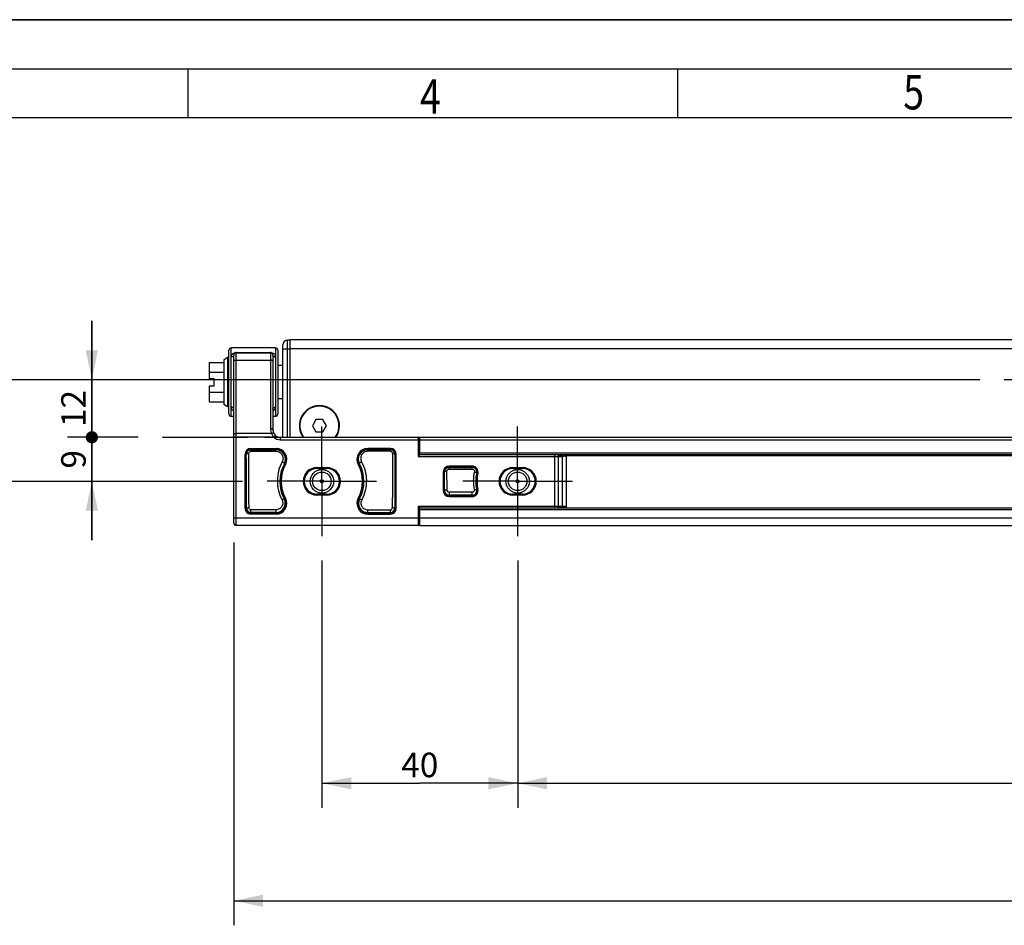
# Model space of a CAD drawing. Units: millimetres. Extents: x 0 to 420, y 0 to 297.
# Drawn here: x 148 to 248, y 205 to 297 of the extents above; entities that cross this region are included whole.
import ezdxf

# ---------------------------------------------------------------- set-up
doc = ezdxf.new("R2010")
doc.units = ezdxf.units.MM
doc.header["$LTSCALE"] = 23.1
doc.linetypes.add('CENTER', pattern=[0.6, 0.375, -0.075, 0.075, -0.075])
doc.layers.get('0').update_dxf_attribs({"linetype": 'CONTINUOUS'})
doc.layers.add('ASSI', color=7, linetype='CONTINUOUS')
doc.layers.add('DEFAULT_1', color=7, linetype='CENTER')
doc.styles.get("Standard").update_dxf_attribs({"font": 'txt', "width": 0.9})
doc.styles.add('TEXTSTYLE_2', font='txt', dxfattribs={"width": 0.8})
doc.dimstyles.new('DIMSTYLE_1', dxfattribs={"dimtxt": 2.5, "dimasz": 3, "dimexe": 2.5, "dimexo": 2.5, "dimtad": 1, "dimdec": 0, "dimlfac": 2, "dimdsep": 46, "dimtxsty": 'Standard', "dimblk": '_FILLED', "dimblk1": '_FILLED', "dimblk2": '_FILLED', "dimcen": 0.09, "dimadec": 0, "dimazin": 0, "dimtp": 0.2, "dimtm": 0.2, "dimtfac": 1, "dimtdec": 0, "dimtofl": 0, "dimtmove": 0, "dimatfit": 3, "dimldrblk": '_FILLED', "dimfxl": 1, "dimtolj": 1, "dimarcsym": 0})
doc.dimstyles.new('DIMSTYLE_2', dxfattribs={"dimtxt": 2.5, "dimasz": 3, "dimexe": 2.5, "dimexo": 2.5, "dimtad": 1, "dimlfac": 2, "dimdsep": 46, "dimtxsty": 'Standard', "dimblk": '_FILLED', "dimblk1": '_FILLED', "dimblk2": '_FILLED', "dimcen": 0.09, "dimadec": 0, "dimazin": 0, "dimtp": 0.2, "dimtm": 0.2, "dimtfac": 1, "dimtofl": 0, "dimtmove": 0, "dimatfit": 3, "dimldrblk": '_FILLED', "dimfxl": 1, "dimtolj": 1, "dimarcsym": 0})
doc.dimstyles.new('DIMSTYLE_4', dxfattribs={"dimtxt": 2.5, "dimasz": 3, "dimexe": 2.5, "dimexo": 2.5, "dimtad": 1, "dimlfac": 2, "dimdsep": 46, "dimtxsty": 'Standard', "dimblk": '_FILLED', "dimblk1": '_FILLED', "dimblk2": '_FILLED', "dimcen": 0.09, "dimadec": 0, "dimazin": 0, "dimtp": 0.3, "dimtm": 0.3, "dimtfac": 1, "dimtofl": 0, "dimtmove": 0, "dimatfit": 3, "dimldrblk": '_FILLED', "dimfxl": 1, "dimtolj": 1, "dimarcsym": 0})
doc.dimstyles.new('DIMSTYLE_5', dxfattribs={"dimtxt": 2.5, "dimasz": 3, "dimexe": 2.5, "dimexo": 2.5, "dimtad": 1, "dimlfac": 2, "dimdsep": 46, "dimtxsty": 'Standard', "dimblk": '_FILLED', "dimblk1": '_FILLED', "dimblk2": '_FILLED', "dimcen": 0.09, "dimadec": 0, "dimazin": 0, "dimtp": 0.5, "dimtm": 0.5, "dimtfac": 1, "dimtofl": 0, "dimtmove": 0, "dimatfit": 3, "dimldrblk": '_FILLED', "dimfxl": 1, "dimtolj": 1, "dimarcsym": 0})
doc.dimstyles.new('DIMSTYLE_6', dxfattribs={"dimtxt": 2.5, "dimasz": 3, "dimexe": 2.5, "dimexo": 2.5, "dimtad": 1, "dimlfac": 2, "dimdsep": 46, "dimtxsty": 'Standard', "dimblk": '_FILLED', "dimblk1": '_FILLED', "dimblk2": '_FILLED', "dimcen": 0.09, "dimadec": 0, "dimazin": 0, "dimtp": 0.8, "dimtm": 0.8, "dimtfac": 1, "dimtofl": 0, "dimtmove": 0, "dimatfit": 3, "dimldrblk": '_FILLED', "dimfxl": 1, "dimtolj": 1, "dimarcsym": 0})

# ---------------------------------------------------------------- blocks, each defined once
blk = doc.blocks.new('SYMBOL_0_BL0', base_point=(210, 148.5))
at = {"color": 7, "linetype": 'Continuous'}
for p, q in [((420, 297), (0, 297)), ((15, 292), (415, 292)), ((215, 292), (215, 287)), ((20, 287), (410, 287))]:
    blk.add_line(p, q, dxfattribs=at)
at = {"color": 2, "linetype": 'Continuous'}
blk.add_line((165, 287), (165, 292), dxfattribs=at)
at = {"color": 2, "linetype": 'Continuous', "style": 'TEXTSTYLE_2', "width": 0.8}
for s, p in [('4', (188.68, 287.41)), ('5', (238.05, 287.84))]:
    blk.add_text(s, height=3.5, dxfattribs=at).set_placement(p)
blk = doc.blocks.new('_DOT')
at = {"color": 0, "linetype": 'ByBlock'}
blk.add_line((-0.208, 0), (-1, 0), dxfattribs=at)
at = {"color": 0, "linetype": 'ByBlock', "const_width": 0.208}
blk.add_lwpolyline([(-0.104, 0, 1), (0.104, 0, 1)], format="xyb", close=True, dxfattribs=at)
blk = doc.blocks.new('_FILLED')
at = {"color": 0, "linetype": 'ByBlock'}
blk.add_solid([(0, 0), (-1, 0.208), (-1, -0.208)], dxfattribs=at)
blk = doc.blocks.new('*D6')
at = {"color": 2, "linetype": 'Continuous'}
for p, q in [((155.16, 254.37), (155.16, 260.37)), ((155.16, 260.37), (155.16, 252.12)), ((159.89, 254.37), (152.66, 254.37)), ((155.16, 243.87), (155.16, 252.12)), ((170.56, 249.87), (152.66, 249.87)), ((155.16, 249.87), (155.16, 243.87))]:
    blk.add_line(p, q, dxfattribs=at)
at = {"color": 2, "linetype": 'Continuous', "xscale": 3, "yscale": 3, "zscale": 3}
for name, p, rotation in [('_DOT', (155.16, 254.37), 270), ('_FILLED', (155.16, 249.87), 90)]:
    blk.add_blockref(name, p, dxfattribs=dict(at, rotation=rotation))
at = {"color": 2, "linetype": 'Continuous', "insert": (152.03, 252.12), "char_height": 2.5, "width": 2.25, "attachment_point": 2, "rotation": 90, "line_spacing_factor": 0.9}
blk.add_mtext('9', dxfattribs=at)
blk = doc.blocks.new('*D7')
at = {"color": 2, "linetype": 'Continuous'}
for p, q in [((155.16, 260.25), (155.16, 266.25)), ((155.16, 266.25), (155.16, 257.31)), ((245.86, 260.25), (152.66, 260.25)), ((155.16, 248.37), (155.16, 257.31)), ((159.89, 254.37), (152.66, 254.37)), ((155.16, 254.37), (155.16, 248.37))]:
    blk.add_line(p, q, dxfattribs=at)
at = {"color": 2, "linetype": 'Continuous', "xscale": 3, "yscale": 3, "zscale": 3}
for name, p, rotation in [('_FILLED', (155.16, 260.25), 270), ('_DOT', (155.16, 254.37), 90)]:
    blk.add_blockref(name, p, dxfattribs=dict(at, rotation=rotation))
at = {"color": 2, "linetype": 'Continuous', "insert": (152.03, 257.31), "char_height": 2.5, "width": 4.5, "attachment_point": 2, "rotation": 90, "line_spacing_factor": 0.9}
blk.add_mtext('12', dxfattribs=at)
blk = doc.blocks.new('*D22')
at = {"color": 2, "linetype": 'Continuous'}
for p, q in [((143.16, 260.25), (143.16, 266.25)), ((143.16, 266.25), (143.16, 255.06)), ((245.86, 260.25), (140.66, 260.25)), ((143.16, 243.87), (143.16, 255.06)), ((170.56, 249.87), (140.66, 249.87)), ((143.16, 249.87), (143.16, 243.87))]:
    blk.add_line(p, q, dxfattribs=at)
at = {"color": 2, "linetype": 'Continuous', "xscale": 3, "yscale": 3, "zscale": 3}
for p, rotation in [((143.16, 260.25), 270), ((143.16, 249.87), 90)]:
    blk.add_blockref('_FILLED', p, dxfattribs=dict(at, rotation=rotation))
at = {"color": 2, "linetype": 'Continuous', "insert": (140.03, 255.06), "char_height": 2.5, "width": 4.5, "attachment_point": 2, "rotation": 90, "line_spacing_factor": 0.9}
blk.add_mtext('21', dxfattribs=at)
blk = doc.blocks.new('*D23')
at = {"color": 2, "linetype": 'Continuous'}
for p, q in [((178.66, 241.78), (178.66, 216.55)), ((198.66, 241.78), (198.66, 216.55)), ((178.66, 219.05), (188.66, 219.05)), ((198.66, 219.05), (188.66, 219.05))]:
    blk.add_line(p, q, dxfattribs=at)
at = {"color": 2, "linetype": 'Continuous', "xscale": 3, "yscale": 3, "zscale": 3, "rotation": 180}
blk.add_blockref('_FILLED', (178.66, 219.05), dxfattribs=at)
at = {"color": 2, "linetype": 'Continuous', "xscale": 3, "yscale": 3, "zscale": 3}
blk.add_blockref('_FILLED', (198.66, 219.05), dxfattribs=at)
at = {"color": 2, "linetype": 'Continuous', "insert": (188.66, 222.17), "char_height": 2.5, "width": 4.5, "attachment_point": 2, "line_spacing_factor": 0.9}
blk.add_mtext('40', dxfattribs=at)
blk = doc.blocks.new('*D25')
at = {"color": 2, "linetype": 'Continuous'}
for p, q in [((198.66, 241.78), (198.66, 216.55)), ((345.66, 241.78), (345.66, 216.55)), ((198.66, 219.05), (272.16, 219.05)), ((345.66, 219.05), (272.16, 219.05))]:
    blk.add_line(p, q, dxfattribs=at)
at = {"color": 2, "linetype": 'Continuous', "xscale": 3, "yscale": 3, "zscale": 3, "rotation": 180}
blk.add_blockref('_FILLED', (198.66, 219.05), dxfattribs=at)
at = {"color": 2, "linetype": 'Continuous', "xscale": 3, "yscale": 3, "zscale": 3}
blk.add_blockref('_FILLED', (345.66, 219.05), dxfattribs=at)
at = {"color": 2, "linetype": 'Continuous', "insert": (272.16, 222.17), "char_height": 2.5, "width": 6.75, "attachment_point": 2, "line_spacing_factor": 0.9}
blk.add_mtext('294', dxfattribs=at)
blk = doc.blocks.new('*D27')
at = {"color": 2, "linetype": 'Continuous'}
for p, q in [((169.66, 243.62), (169.66, 204.55)), ((374.66, 243.62), (374.66, 204.55)), ((169.66, 207.05), (272.16, 207.05)), ((374.66, 207.05), (272.16, 207.05))]:
    blk.add_line(p, q, dxfattribs=at)
at = {"color": 2, "linetype": 'Continuous', "xscale": 3, "yscale": 3, "zscale": 3, "rotation": 180}
blk.add_blockref('_FILLED', (169.66, 207.05), dxfattribs=at)
at = {"color": 2, "linetype": 'Continuous', "xscale": 3, "yscale": 3, "zscale": 3}
blk.add_blockref('_FILLED', (374.66, 207.05), dxfattribs=at)
at = {"color": 2, "linetype": 'Continuous', "insert": (272.16, 210.17), "char_height": 2.5, "width": 6.75, "attachment_point": 2, "line_spacing_factor": 0.9}
blk.add_mtext('410', dxfattribs=at)

msp = doc.modelspace()

# ---------------------------------------------------------------- linework, layer by layer
at = {"color": 7, "linetype": 'Continuous'}
for p, q in [((0, 297), (420, 297)), ((174.6583, 254.3733), (174.6583, 263.7983)), ((175.4083, 264.2983), (175.1583, 264.2983)), ((175.4083, 254.3733), (175.4083, 264.3233)), ((283.7608, 264.3233), (175.4083, 264.3233)), ((169.1583, 256.7483), (169.1583, 263.2483)), ((173.9083, 263.4983), (169.4083, 263.4983)), ((169.6583, 245.6233), (169.6583, 262.7483)), ((169.9083, 262.9983), (173.4083, 262.9983)), ((173.6583, 262.7483), (173.6583, 255.1233)), ((174.1583, 263.2483), (174.1583, 256.7483)), ((167.1583, 261.9983), (167.1583, 260.3733)), ((167.1583, 261.9983), (168.6583, 261.9983)), ((169.0083, 262.4983), (168.6583, 262.2483)), ((168.6583, 262.2483), (168.6583, 257.7483)), ((169.0083, 262.4983), (169.0083, 257.4983)), ((169.1583, 262.4983), (169.0083, 262.4983)), ((174.6583, 261.6983), (174.1583, 261.6983)), ((167.1583, 261.029), (168.6583, 261.029)), ((167.1583, 260.3733), (167.6583, 260.3733)), ((167.1583, 259.6233), (167.1583, 257.9983)), ((167.1583, 259.6233), (167.6583, 259.6233)), ((167.6583, 259.6233), (167.6583, 260.3733)), ((167.1583, 258.9675), (168.6583, 258.9675)), ((167.1583, 257.9983), (168.6583, 257.9983)), ((168.6583, 257.7483), (169.0083, 257.4983)), ((169.1583, 257.4983), (169.0083, 257.4983)), ((174.6583, 258.2983), (174.1583, 258.2983)), ((169.6583, 256.4983), (169.4083, 256.4983)), ((173.9083, 256.4983), (173.6583, 256.4983)), ((178.0474, 256.1733), (177.6866, 255.5483)), ((177.6866, 255.5483), (178.0474, 254.9233)), ((178.7691, 256.1733), (178.0474, 256.1733)), ((179.1299, 255.5483), (178.7691, 256.1733)), ((178.7691, 254.9233), (179.1299, 255.5483)), ((178.0474, 254.9233), (178.7691, 254.9233)), ((174.4083, 254.3733), (188.5083, 254.3733)), ((188.6583, 252.5733), (188.6583, 254.3733)), ((188.6583, 254.3733), (355.6583, 254.3733)), ((188.6583, 252.5733), (188.5083, 252.4233)), ((188.6583, 252.6233), (355.6583, 252.6233)), ((202.4718, 252.5733), (188.6583, 252.5733)), ((202.8427, 252.5456), (203.4453, 252.4552)), ((203.6583, 247.1233), (203.6583, 252.6233)), ((178.1583, 251.175), (179.1583, 251.175)), ((198.1583, 251.175), (199.1583, 251.175)), ((179.1583, 248.5715), (178.1583, 248.5715)), ((199.1583, 248.5715), (198.1583, 248.5715)), ((188.5083, 247.3233), (188.6583, 247.1733)), ((188.6583, 245.3733), (188.6583, 247.1733)), ((188.6583, 247.1733), (202.4718, 247.1733)), ((355.6583, 247.1233), (188.6583, 247.1233)), ((202.8427, 247.2009), (203.4453, 247.2913)), ((188.5083, 245.3733), (169.9083, 245.3733)), ((188.6583, 245.3733), (355.6583, 245.3733))]:
    msp.add_line(p, q, dxfattribs=at)
at = {"color": 9, "linetype": 'Continuous'}
for p, q in [((175.1583, 254.3733), (175.1583, 264.2983)), ((169.4083, 256.4983), (169.4083, 263.4983)), ((169.9083, 263.0316), (173.4083, 263.0316)), ((169.9083, 245.3733), (169.9083, 262.9983)), ((173.4083, 262.9983), (173.4083, 255.2483)), ((173.9083, 263.4983), (173.9083, 256.4983)), ((175.4083, 263.3608), (174.6583, 263.3608)), ((250.8873, 263.3833), (175.4083, 263.3833)), ((169.9083, 262.2483), (173.4083, 262.2483)), ((173.5422, 254.7483), (169.9083, 254.7483)), ((173.9122, 254.5608), (173.7468, 254.3733)), ((173.7468, 254.3733), (169.6583, 254.3733)), ((174.4083, 254.3733), (174.4083, 254.1233)), ((174.4083, 254.1233), (369.9083, 254.1233)), ((188.5083, 254.3733), (188.5083, 252.4233)), ((170.81, 247.1233), (170.81, 252.6233)), ((170.81, 252.6233), (170.9395, 252.6233)), ((170.91, 247.1233), (170.91, 252.6233)), ((171.4083, 252.9379), (171.4083, 253.2215)), ((171.4083, 253.2215), (173.975, 253.2215)), ((171.4083, 253.1215), (173.975, 253.1215)), ((171.4083, 253.0936), (173.975, 253.0936)), ((171.4083, 252.9379), (173.975, 252.9379)), ((173.975, 252.9379), (173.975, 253.2215)), ((183.3416, 252.9379), (183.3416, 253.2215)), ((185.6583, 253.2215), (183.3416, 253.2215)), ((185.6583, 253.1215), (183.3416, 253.1215)), ((185.6583, 253.0936), (183.3416, 253.0936)), ((185.6583, 252.9379), (183.3416, 252.9379)), ((185.6583, 252.9379), (185.6583, 253.2215)), ((186.1271, 252.6233), (186.2565, 252.6233)), ((186.1565, 247.1233), (186.1565, 252.6233)), ((186.2565, 247.1233), (186.2565, 252.6233)), ((188.6583, 252.7733), (355.6583, 252.7733)), ((202.4718, 247.1233), (202.4718, 252.6233)), ((202.8426, 247.1233), (202.8426, 252.6233)), ((203.4453, 252.6233), (203.4453, 252.4601)), ((340.6583, 252.4868), (203.6583, 252.4868)), ((174.9422, 251.603), (174.8234, 251.667)), ((182.4931, 251.667), (182.3743, 251.603)), ((188.5083, 252.4233), (203.2324, 252.4233)), ((203.2324, 247.3233), (203.2324, 252.4233)), ((178.1583, 251.275), (178.1583, 251.175)), ((178.1583, 251.275), (179.1583, 251.275)), ((179.1583, 251.275), (179.1583, 251.175)), ((191.06, 250.8233), (191.06, 248.9233)), ((191.06, 250.8233), (191.1858, 250.8233)), ((191.16, 250.8233), (191.16, 248.9233)), ((191.6583, 251.1248), (191.6583, 251.4215)), ((194.0158, 251.4215), (191.6583, 251.4215)), ((194.0158, 251.3215), (191.6583, 251.3215)), ((191.6583, 251.297), (194.0158, 251.297)), ((191.6583, 251.1248), (194.0158, 251.1248)), ((194.0158, 251.1248), (194.0158, 251.4215)), ((194.5989, 250.6895), (194.476, 250.7177)), ((198.1583, 251.275), (198.1583, 251.175)), ((198.1583, 251.275), (199.1583, 251.275)), ((199.1583, 251.275), (199.1583, 251.175)), ((178.1583, 248.4715), (178.1583, 248.5715)), ((179.1583, 248.4715), (178.1583, 248.4715)), ((179.1583, 248.4715), (179.1583, 248.5715)), ((191.1947, 248.9233), (191.06, 248.9233)), ((191.6583, 248.7625), (191.6583, 248.325)), ((194.0158, 248.7625), (191.6583, 248.7625)), ((194.0158, 248.4605), (191.6583, 248.4605)), ((194.0158, 248.325), (194.0158, 248.7625)), ((194.4678, 249.0269), (194.5989, 249.057)), ((198.1583, 248.4715), (198.1583, 248.5715)), ((199.1583, 248.4715), (198.1583, 248.4715)), ((199.1583, 248.4715), (199.1583, 248.5715)), ((174.8541, 248.0961), (174.8081, 248.0714)), ((174.9422, 248.1435), (174.8541, 248.0961)), ((182.4624, 248.0961), (182.3743, 248.1435)), ((182.4624, 248.0961), (182.5084, 248.0714)), ((191.6583, 248.425), (194.0158, 248.425)), ((191.6583, 248.325), (194.0158, 248.325)), ((170.81, 247.1233), (170.9645, 247.1233)), ((171.4083, 246.525), (171.4083, 246.9612)), ((173.975, 246.9612), (171.4083, 246.9612)), ((173.975, 246.6799), (171.4083, 246.6799)), ((173.975, 246.625), (171.4083, 246.625)), ((173.975, 246.525), (171.4083, 246.525)), ((173.975, 246.525), (173.975, 246.9612)), ((183.3416, 246.525), (183.3416, 246.9612)), ((183.3416, 246.9612), (185.6583, 246.9612)), ((183.3416, 246.6799), (185.6583, 246.6799)), ((183.3416, 246.625), (185.6583, 246.625)), ((183.3416, 246.525), (185.6583, 246.525)), ((185.6583, 246.525), (185.6583, 246.9612)), ((186.1565, 247.1233), (186.102, 247.1235)), ((186.1565, 247.1233), (186.2565, 247.1233)), ((188.5083, 247.3233), (188.5083, 245.3733)), ((188.5083, 247.3233), (203.2324, 247.3233)), ((355.6583, 246.9733), (188.6583, 246.9733)), ((203.4453, 247.2913), (203.4453, 247.1233)), ((374.6583, 246.1233), (169.6583, 246.1233))]:
    msp.add_line(p, q, dxfattribs=at)
at = {"color": 7, "linetype": 'Continuous'}
for centre, radius in [((178.6583, 249.8733), 1.2), ((178.6583, 249.8733), 0.95), ((198.6583, 249.8733), 1.2), ((198.6583, 249.8733), 0.95), ((178.6583, 249.8733), 0.1584), ((198.6583, 249.8733), 0.1584)]:
    msp.add_circle(centre, radius, dxfattribs=at)
for centre, radius, start, end in [((175.1583, 263.7983), 0.5, 90, 180), ((169.4083, 263.2483), 0.25, 90, 180.001361), ((169.9083, 262.7483), 0.25, 90, 180), ((173.4083, 262.7483), 0.25, 0, 90), ((173.9083, 263.2483), 0.25, 359.998639, 90), ((178.4083, 255.5483), 2.05, 324.931297, 215.069022), ((169.4083, 256.7483), 0.25, 179.999978, 270), ((173.9083, 256.7483), 0.25, 270, 0.000022), ((174.4083, 255.1233), 0.75, 179.998486, 270), ((188.5083, 254.2233), 0.15, 67.500091, 90), ((171.4083, 252.6248), 0.4689, 90.005208, 180.183156), ((173.9747, 252.1279), 0.9657, 331.491377, 89.986285), ((183.3418, 252.1279), 0.9657, 90.013709, 208.508735), ((185.6582, 252.6248), 0.4688, 359.813689, 89.998032), ((202.4718, 250.0733), 2.5, 81.469234, 90), ((203.4083, 252.208), 0.25, 0, 81.469234), ((178.1583, 249.8733), 1.3018, 90, 270), ((179.1583, 249.8733), 1.3018, 270, 90), ((191.6583, 250.8245), 0.4725, 90.004998, 180.147235), ((194.0158, 250.8245), 0.4725, 346.939597, 89.997772), ((198.1583, 249.8733), 1.3018, 90, 270), ((199.1583, 249.8733), 1.3018, 270, 90), ((191.6583, 248.9241), 0.4636, 180.104548, 269.995457), ((194.0158, 248.9241), 0.4636, 270.001714, 12.81464), ((173.9748, 247.6251), 0.9452, 270.009986, 28.168263), ((183.3417, 247.6251), 0.9452, 151.831797, 269.990014), ((203.4083, 247.5386), 0.25, 278.530766, 360), ((171.4083, 247.1237), 0.4438, 180.060998, 269.995721), ((185.6582, 247.1237), 0.4438, 270.004108, 359.963683), ((202.4718, 249.6733), 2.5, 270, 278.530766), ((169.9083, 245.6233), 0.25, 180, 270), ((188.5083, 245.5233), 0.15, 270, 292.5)]:
    msp.add_arc(centre, radius, start, end, dxfattribs=at)
at = {"color": 9, "linetype": 'Continuous'}
for centre, radius, start, end in [((169.9083, 262.5007), 0.5309, 90.005891, 97.581186), ((173.4082, 262.4968), 0.5348, 82.439557, 89.995804), ((173.4174, 257.4745), 0.5078, 298.344977, 302.653945), ((174.408, 255.2482), 0.9997, 179.995576, 210.004347), ((174.4083, 255.1233), 1, 228.590378, 270), ((171.4083, 252.6233), 0.5983, 90, 180), ((171.4083, 252.6233), 0.4983, 90, 180), ((-1062.276, 244.2576), 1233.2438, 0.1331382, 0.3886678), ((-1088.404, 244.2605), 1259.6218, 0.1317367, 0.3845766), ((173.975, 252.1233), 1.0983, 331.726286, 90), ((173.975, 252.1233), 0.9983, 331.726286, 90), ((183.3416, 252.1233), 1.0983, 90, 208.273714), ((183.3416, 252.1233), 0.9983, 90, 208.273714), ((185.6583, 252.6233), 0.5983, 0, 90), ((185.6583, 252.6233), 0.4983, 0, 90), ((1445.4695, 244.2605), 1259.6207, 179.6154233, 179.8682634), ((1419.2906, 244.2578), 1233.1919, 179.6113284, 179.8668599), ((178.1458, 249.855), 3.7844, 151.392682, 208.119795), ((178.1583, 249.8733), 3.7517, 151.726286, 208.273714), ((178.1583, 249.8733), 3.6517, 151.726286, 208.273714), ((179.1583, 249.8733), 3.6517, 331.726286, 28.273714), ((179.1583, 249.8733), 3.7517, 331.726286, 28.273714), ((179.1708, 249.855), 3.7844, 331.880196, 28.607287), ((178.1583, 249.8733), 1.4018, 90, 270), ((179.1583, 249.8733), 1.4018, 270, 90), ((191.6583, 250.8233), 0.5983, 90, 180), ((191.6583, 250.8233), 0.4983, 90, 180), ((194.0158, 250.8233), 0.5983, 347.083583, 90), ((194.0158, 250.8233), 0.4983, 347.083583, 90), ((198.2321, 249.919), 4.1063, 166.91978, 192.561881), ((198.1444, 249.8544), 3.7686, 166.757019, 192.684367), ((198.1583, 249.8733), 3.7517, 167.083583, 192.916417), ((198.1583, 249.8733), 3.6517, 167.083583, 192.916417), ((198.1583, 249.8733), 1.4018, 90, 270), ((199.1583, 249.8733), 1.4018, 270, 90), ((191.6583, 248.9233), 0.5983, 180, 270), ((191.6583, 248.9233), 0.4983, 180, 270), ((194.0158, 248.9233), 0.5983, 270, 12.916417), ((194.0158, 248.9233), 0.4983, 270, 12.916417), ((173.975, 247.6233), 1.0983, 270, 28.273714), ((173.975, 247.6233), 0.9983, 270, 28.273714), ((183.3416, 247.6233), 1.0983, 151.726286, 270), ((183.3416, 247.6233), 0.9983, 151.726286, 270), ((171.4083, 247.1233), 0.5983, 180, 270), ((171.4083, 247.1233), 0.4983, 180, 270), ((185.6583, 247.1233), 0.5983, 270, 360), ((185.6583, 247.1233), 0.4983, 270, 360)]:
    msp.add_arc(centre, radius, start, end, dxfattribs=at)
for points, knots in [([(169.4083, 262.5649), (169.4082, 262.6168), (169.4272, 262.7213), (169.5099, 262.8617), (169.6481, 262.9771), (169.7704, 263.018), (169.8383, 263.027)], [0, 0, 0, 0, 0.22683538, 0.4532781, 0.70025276, 1, 1, 1, 1]), ([(169.6583, 262.7483), (169.6583, 262.724), (169.6433, 262.6723), (169.5853, 262.6123), (169.5032, 262.5737), (169.4405, 262.5649), (169.4083, 262.5649)], [0, 0, 0, 0, 0.21370446, 0.45025226, 0.71577153, 1, 1, 1, 1]), ([(173.4786, 263.0269), (173.5464, 263.018), (173.6686, 262.977), (173.8067, 262.8616), (173.8893, 262.7212), (173.9083, 262.6167), (173.9083, 262.5649)], [0, 0, 0, 0, 0.29968866, 0.54666942, 0.77313472, 1, 1, 1, 1]), ([(173.6583, 262.7483), (173.6583, 262.724), (173.6732, 262.6723), (173.7312, 262.6123), (173.8133, 262.5737), (173.876, 262.5649), (173.9083, 262.5649)], [0, 0, 0, 0, 0.21370427, 0.45025208, 0.71577144, 1, 1, 1, 1]), ([(169.6583, 262.1233), (169.6583, 262.1404), (169.6769, 262.1796), (169.7356, 262.2174), (169.8154, 262.2426), (169.8762, 262.2483), (169.9083, 262.2483)], [0, 0, 0, 0, 0.17113619, 0.39613973, 0.68040105, 1, 1, 1, 1]), ([(173.6583, 262.1233), (173.6583, 262.1404), (173.6396, 262.1796), (173.5809, 262.2174), (173.5011, 262.2426), (173.4403, 262.2483), (173.4083, 262.2483)], [0, 0, 0, 0, 0.17113619, 0.39613973, 0.68040105, 1, 1, 1, 1]), ([(169.6579, 257.0276), (169.583, 257.068), (169.4554, 257.1854), (169.4082, 257.3525), (169.4083, 257.4316)], [0, 0, 0, 0, 0.51810408, 1, 1, 1, 1]), ([(169.6583, 257.2483), (169.6583, 257.2725), (169.6433, 257.3242), (169.5853, 257.3842), (169.5032, 257.4228), (169.4405, 257.4316), (169.4083, 257.4316)], [0, 0, 0, 0, 0.21370424, 0.45025204, 0.71577141, 1, 1, 1, 1]), ([(173.6583, 257.2483), (173.6583, 257.2725), (173.6732, 257.3242), (173.7312, 257.3842), (173.8133, 257.4228), (173.876, 257.4316), (173.9083, 257.4316)], [0, 0, 0, 0, 0.21370446, 0.45025226, 0.71577153, 1, 1, 1, 1]), ([(173.9083, 257.4316), (173.9083, 257.3576), (173.8678, 257.2033), (173.757, 257.089), (173.6914, 257.0469)], [0, 0, 0, 0, 0.4867228, 1, 1, 1, 1]), ([(169.6583, 254.6233), (169.6583, 254.6404), (169.6769, 254.6796), (169.7356, 254.7174), (169.8154, 254.7426), (169.8762, 254.7483), (169.9083, 254.7483)], [0, 0, 0, 0, 0.17113619, 0.39613973, 0.68040105, 1, 1, 1, 1]), ([(173.6583, 255.1233), (173.6583, 255.1404), (173.6396, 255.1796), (173.5809, 255.2174), (173.5011, 255.2426), (173.4403, 255.2483), (173.4083, 255.2483)], [0, 0, 0, 0, 0.17113618, 0.39613971, 0.68040102, 1, 1, 1, 1]), ([(173.7587, 254.7483), (173.7444, 254.7731), (173.6835, 254.7867), (173.6111, 254.7737), (173.5656, 254.7583), (173.5422, 254.7482)], [0, 0, 0, 0, 0.37844269, 0.66476865, 1, 1, 1, 1]), ([(173.5422, 254.7483), (173.5544, 254.7168), (173.6093, 254.5851), (173.6812, 254.4601), (173.7468, 254.3733)], [0, 0, 0, 0, 0.23670341, 1, 1, 1, 1]), ([(171.1894, 252.7152), (171.1577, 252.715), (171.0984, 252.7105), (171.029, 252.6949), (170.9843, 252.6754), (170.9557, 252.6575), (170.9401, 252.6367), (170.9395, 252.6233)], [0, 0, 0, 0, 0.3386977, 0.6347245, 0.75605567, 0.85652733, 1, 1, 1, 1]), ([(171.1894, 252.7152), (171.1892, 252.743), (171.1996, 252.7998), (171.2461, 252.8736), (171.319, 252.9254), (171.3785, 252.9379), (171.4083, 252.9379)], [0, 0, 0, 0, 0.24223842, 0.48838706, 0.74130981, 1, 1, 1, 1]), ([(173.975, 252.9379), (174.0394, 252.9379), (174.1682, 252.9202), (174.3452, 252.8434), (174.4936, 252.7246), (174.6405, 252.5262), (174.7221, 252.2206), (174.6606, 251.9748), (174.6032, 251.8683)], [0, 0, 0, 0, 0.13047116, 0.25950576, 0.38635839, 0.51106803, 0.75494813, 1, 1, 1, 1]), ([(183.3416, 252.9379), (183.2772, 252.9379), (183.1484, 252.9202), (182.9714, 252.8434), (182.8229, 252.7246), (182.6761, 252.5262), (182.5944, 252.2206), (182.6559, 251.9748), (182.7133, 251.8683)], [0, 0, 0, 0, 0.1304712, 0.25950557, 0.3863579, 0.51106725, 0.75494757, 1, 1, 1, 1]), ([(185.8771, 252.7152), (185.8773, 252.743), (185.867, 252.7998), (185.8204, 252.8737), (185.7475, 252.9254), (185.688, 252.9379), (185.6583, 252.9379)], [0, 0, 0, 0, 0.24227095, 0.48843349, 0.74137648, 1, 1, 1, 1]), ([(186.1271, 252.6233), (186.1265, 252.6367), (186.1108, 252.6575), (186.0823, 252.6754), (186.0375, 252.6949), (185.9682, 252.7105), (185.9088, 252.715), (185.8771, 252.7152)], [0, 0, 0, 0, 0.14347256, 0.24394425, 0.3652755, 0.66130244, 1, 1, 1, 1]), ([(174.6032, 251.8683), (174.4462, 251.5771), (174.2013, 250.9516), (174.0704, 249.95), (174.1863, 248.9368), (174.4289, 248.2959), (174.5879, 247.9952)], [0, 0, 0, 0, 0.24677932, 0.49518812, 0.74625288, 1, 1, 1, 1]), ([(174.6032, 251.8683), (174.635, 251.8529), (174.6936, 251.8197), (174.7581, 251.7723), (174.7973, 251.7328), (174.8188, 251.7051), (174.8289, 251.6787), (174.8234, 251.6669)], [0, 0, 0, 0, 0.34187097, 0.64872736, 0.77361676, 0.87397037, 1, 1, 1, 1]), ([(182.4931, 251.6669), (182.4876, 251.6787), (182.4977, 251.7051), (182.5192, 251.7328), (182.5584, 251.7723), (182.6229, 251.8197), (182.6815, 251.8529), (182.7133, 251.8683)], [0, 0, 0, 0, 0.1260296, 0.22638317, 0.35127253, 0.6581289, 1, 1, 1, 1]), ([(182.7133, 251.8683), (182.8703, 251.5771), (183.1152, 250.9516), (183.2461, 249.95), (183.1302, 248.9368), (182.8876, 248.2959), (182.7286, 247.9952)], [0, 0, 0, 0, 0.24677463, 0.49518285, 0.74624932, 1, 1, 1, 1]), ([(191.4358, 250.8986), (191.4041, 250.8984), (191.345, 250.8947), (191.276, 250.8821), (191.2309, 250.8661), (191.2035, 250.8521), (191.1865, 250.8349), (191.1858, 250.8233)], [0, 0, 0, 0, 0.3490221, 0.65147832, 0.77320784, 0.87140874, 1, 1, 1, 1]), ([(191.1947, 248.9233), (191.1941, 249.0829), (191.1915, 249.7163), (191.1884, 250.3496), (191.1858, 250.8233)], [0, 0, 0, 0, 0.252126, 1, 1, 1, 1]), ([(191.4358, 250.8986), (191.4356, 250.9272), (191.4464, 250.9853), (191.4943, 251.0604), (191.5684, 251.1124), (191.6284, 251.1248), (191.6583, 251.1248)], [0, 0, 0, 0, 0.2448742, 0.49237281, 0.74433757, 1, 1, 1, 1]), ([(191.4447, 248.9777), (191.4441, 249.1391), (191.4415, 249.7794), (191.4384, 250.4197), (191.4358, 250.8986)], [0, 0, 0, 0, 0.25212601, 1, 1, 1, 1]), ([(194.0158, 251.1248), (194.0499, 251.1248), (194.1187, 251.1084), (194.1983, 251.0415), (194.2406, 250.9483), (194.2398, 250.8802), (194.2324, 250.8484)], [0, 0, 0, 0, 0.25605802, 0.50767854, 0.75460526, 1, 1, 1, 1]), ([(194.2324, 250.8484), (194.2649, 250.8414), (194.3253, 250.8247), (194.3943, 250.7969), (194.438, 250.7706), (194.4635, 250.7507), (194.4781, 250.7296), (194.476, 250.7177)], [0, 0, 0, 0, 0.34729465, 0.65229638, 0.77536716, 0.87419422, 1, 1, 1, 1]), ([(191.4447, 248.9777), (191.4131, 248.9775), (191.3547, 248.9753), (191.276, 248.9638), (191.2251, 248.9513), (191.1955, 248.9329), (191.1947, 248.9233)], [0, 0, 0, 0, 0.36133592, 0.67180585, 0.88991693, 1, 1, 1, 1]), ([(191.6583, 248.7625), (191.6301, 248.7625), (191.5733, 248.7741), (191.5024, 248.8228), (191.4557, 248.8942), (191.4448, 248.9501), (191.4447, 248.9777)], [0, 0, 0, 0, 0.25267864, 0.50374387, 0.75265344, 1, 1, 1, 1]), ([(194.2242, 249.026), (194.231, 248.9952), (194.2312, 248.9297), (194.1895, 248.8408), (194.1131, 248.7778), (194.048, 248.7625), (194.0158, 248.7625)], [0, 0, 0, 0, 0.24746654, 0.49607913, 0.74706604, 1, 1, 1, 1]), ([(194.2242, 249.026), (194.2538, 249.0323), (194.3087, 249.0422), (194.3843, 249.0478), (194.4341, 249.0467), (194.465, 249.0356), (194.4678, 249.0269)], [0, 0, 0, 0, 0.36429468, 0.67392842, 0.89031113, 1, 1, 1, 1]), ([(174.5879, 247.9952), (174.6432, 247.8906), (174.7011, 247.6486), (174.6006, 247.2914), (174.3378, 247.0265), (174.0945, 246.9613), (173.975, 246.9612)], [0, 0, 0, 0, 0.24872785, 0.49801833, 0.74856452, 1, 1, 1, 1]), ([(174.5879, 247.9952), (174.6141, 248.0088), (174.663, 248.0326), (174.7286, 248.0596), (174.7739, 248.0735), (174.798, 248.0761), (174.8064, 248.0737), (174.8081, 248.0713)], [0, 0, 0, 0, 0.37351401, 0.68723701, 0.90150018, 0.96420012, 1, 1, 1, 1]), ([(182.5085, 248.0713), (182.5101, 248.0737), (182.5186, 248.0761), (182.5426, 248.0735), (182.588, 248.0596), (182.6535, 248.0326), (182.7024, 248.0088), (182.7286, 247.9952)], [0, 0, 0, 0, 0.03579988, 0.09849994, 0.31276344, 0.62648651, 1, 1, 1, 1]), ([(182.7286, 247.9952), (182.6733, 247.8906), (182.6155, 247.6486), (182.7159, 247.2914), (182.9787, 247.0265), (183.222, 246.9613), (183.3416, 246.9612)], [0, 0, 0, 0, 0.24872777, 0.49801778, 0.74856405, 1, 1, 1, 1]), ([(171.2145, 247.1567), (171.1829, 247.1566), (171.1244, 247.155), (171.0554, 247.1493), (171.0106, 247.1425), (170.987, 247.1369), (170.9723, 247.1318), (170.9649, 247.1261), (170.9645, 247.1233)], [0, 0, 0, 0, 0.37049379, 0.6869569, 0.81017161, 0.90431947, 0.96678348, 1, 1, 1, 1]), ([(171.4083, 246.9612), (171.3585, 246.9612), (171.2552, 247.0038), (171.2146, 247.1071), (171.2145, 247.1567)], [0, 0, 0, 0, 0.50108909, 1, 1, 1, 1]), ([(185.6583, 246.9612), (185.708, 246.9612), (185.8113, 247.0038), (185.8519, 247.1071), (185.8521, 247.1567)], [0, 0, 0, 0, 0.50108021, 1, 1, 1, 1]), ([(186.102, 247.1233), (186.1017, 247.1261), (186.0942, 247.1318), (186.0795, 247.1369), (186.0559, 247.1425), (186.0111, 247.1493), (185.9421, 247.155), (185.8836, 247.1566), (185.8521, 247.1567)], [0, 0, 0, 0, 0.03321653, 0.09568055, 0.18982841, 0.31304311, 0.62950622, 1, 1, 1, 1])]:
    msp.add_open_spline(points, degree=3, knots=knots, dxfattribs=at)
at = {"color": 7, "linetype": 'Continuous'}
for points, knots in [([(203.2324, 252.4233), (203.2624, 252.4342), (203.3204, 252.4533), (203.3831, 252.4645), (203.4124, 252.4601)], [0, 0, 0, 0, 0.51851114, 1, 1, 1, 1]), ([(203.4124, 247.2864), (203.3831, 247.282), (203.3204, 247.2932), (203.2624, 247.3124), (203.2324, 247.3233)], [0, 0, 0, 0, 0.481503, 1, 1, 1, 1])]:
    msp.add_open_spline(points, degree=3, knots=knots, dxfattribs=at)
at = {"layer": 'ASSI', "color": 7, "linetype": 'CENTER'}
for p, q in [((254.6583, 260.2483), (248.3583, 260.2483)), ((178.6583, 249.8733), (178.6583, 255.467)), ((198.6583, 249.8733), (198.6583, 255.467)), ((178.6583, 249.8733), (173.0645, 249.8733)), ((178.6583, 249.8733), (178.6583, 244.2795)), ((178.6583, 249.8733), (184.252, 249.8733)), ((198.6583, 249.8733), (193.0645, 249.8733)), ((198.6583, 249.8733), (198.6583, 244.2795)), ((198.6583, 249.8733), (204.252, 249.8733))]:
    msp.add_line(p, q, dxfattribs=at)
at = {"layer": 'ASSI', "color": 7, "linetype": 'Continuous'}
msp.add_arc((178.4083, 255.5483), 2, 323.917313, 216.082687, dxfattribs=at)
at = {"layer": 'DEFAULT_1', "color": 7, "linetype": 'CENTER'}
msp.add_line((162.3886, 254.3733), (393.5712, 254.3733), dxfattribs=at)

# ---------------------------------------------------------------- block references
at = {"color": 2, "linetype": 'Continuous'}
msp.add_blockref('SYMBOL_0_BL0', (210, 148.4991), dxfattribs=at)

# ---------------------------------------------------------------- dimensions: what is measured, and where the dimension line sits
for base, p1, p2, angle, dimstyle, picture, middle in [((143.1583, 260.2483), (173.0645, 249.8733), (248.3583, 260.2483), 90, 'DIMSTYLE_1', '*D22', (143.1583, 255.0608)), ((198.6583, 219.0483), (345.6583, 244.2795), (198.6583, 244.2795), 180, 'DIMSTYLE_5', '*D25', (272.1583, 219.0483))]:
    dim = msp.add_linear_dim(base=base, p1=p1, p2=p2, angle=angle, dimstyle=dimstyle, dxfattribs=at)
    dim.commit()
    dim.dimension.update_dxf_attribs({"geometry": picture, "text_midpoint": middle, "dimtype": 160})
for base, p2, angle, dimstyle, picture, middle in [((155.1583, 260.2483), (248.3583, 260.2483), 90, 'DIMSTYLE_1', '*D7', (155.1583, 257.3108)), ((155.1583, 249.8733), (173.0645, 249.8733), 270, 'DIMSTYLE_2', '*D6', (155.1583, 252.1233))]:
    dim = msp.add_linear_dim(base=base, p1=(162.3886, 254.3733), p2=p2, angle=angle, dimstyle=dimstyle, override={"dimblk1": 'DOT', "dimsah": 1}, dxfattribs=at)
    dim.commit()
    dim.dimension.update_dxf_attribs({"geometry": picture, "text_midpoint": middle, "dimtype": 160})
for base, p1, p2, dimstyle, picture, middle in [((374.6583, 207.0483), (169.6583, 246.1233), (374.6583, 246.1233), 'DIMSTYLE_6', '*D27', (272.1583, 207.0483)), ((198.6583, 219.0483), (178.6583, 244.2795), (198.6583, 244.2795), 'DIMSTYLE_4', '*D23', (188.6583, 219.0483))]:
    dim = msp.add_linear_dim(base=base, p1=p1, p2=p2, dimstyle=dimstyle, dxfattribs=at)
    dim.commit()
    dim.dimension.update_dxf_attribs({"geometry": picture, "text_midpoint": middle, "dimtype": 160})

doc.saveas('drawing.dxf')
